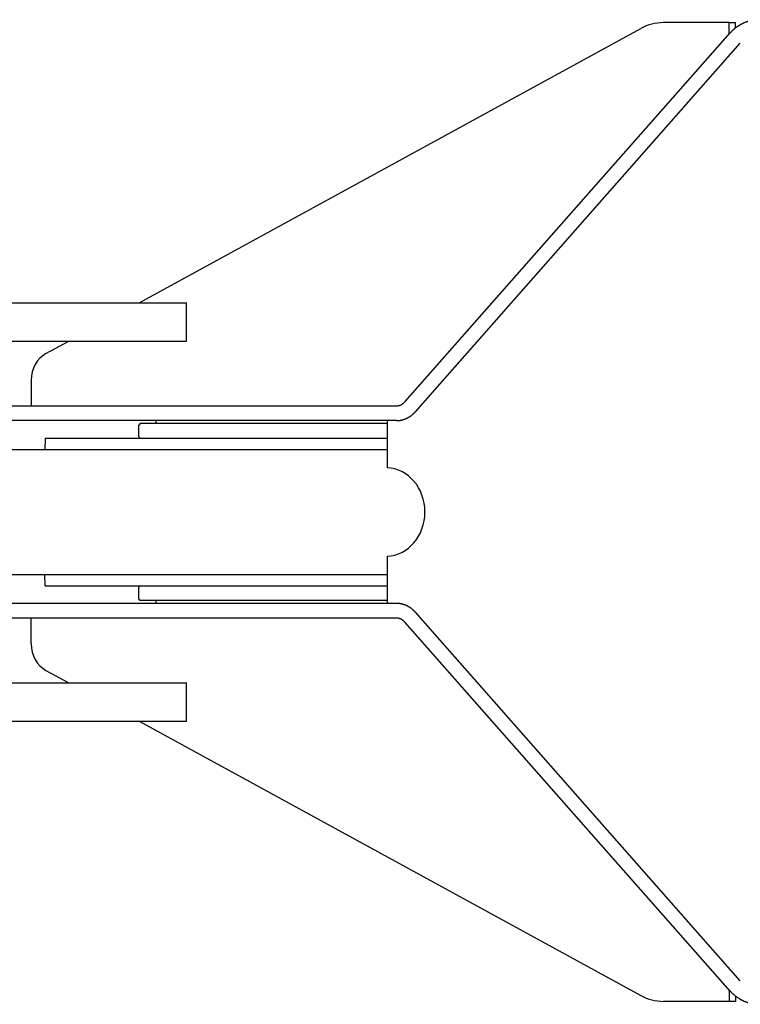
# Model space of a CAD drawing. Extents: x -65846 to 19517, y -104738 to 41141.
# Drawn here: x -23193 to -22949, y -48012 to -47678 of the extents above; entities that cross this region are included whole.
import ezdxf

# ---------------------------------------------------------------- set-up
doc = ezdxf.new("R2010")
doc.units = 0
doc.layers.get('0').update_dxf_attribs({"linetype": 'CONTINUOUS'})

msp = doc.modelspace()

# ---------------------------------------------------------------- linework, layer by layer
at = {"color": 5, "linetype": 'Continuous'}
for p, q in [((-23152.46, -47773.79), (-22982.24, -47680.76)), ((-22952.34, -47678.79), (-22974.66, -47678.79)), ((-22952.34, -47682.72), (-22952.34, -47678.79)), ((-22952.34, -47678.79), (-22950.18, -47678.79)), ((-22950.18, -47680.62), (-22950.18, -47678.79)), ((-23062.2, -47807.29), (-22951.97, -47682.3)), ((-23058.76, -47810.78), (-22948.53, -47685.8)), ((-23273.37, -47773.79), (-23136.37, -47773.79)), ((-23136.37, -47776.69), (-23136.37, -47773.79)), ((-23136.37, -47786.79), (-23136.37, -47776.69)), ((-23273.37, -47786.79), (-23136.37, -47786.79)), ((-23184.08, -47791.07), (-23176.25, -47786.79)), ((-23189.05, -47800.09), (-23189.05, -47808.79)), ((-23296.87, -47808.79), (-23065.2, -47808.79)), ((-23065.2, -47813.79), (-23296.87, -47813.79)), ((-23152.08, -47814.79), (-23152.58, -47815.29)), ((-23152.58, -47819.29), (-23152.58, -47815.29)), ((-23068.28, -47814.79), (-23152.08, -47814.79)), ((-23146.78, -47813.79), (-23146.78, -47814.79)), ((-23068.28, -47813.79), (-23068.28, -47829.8)), ((-23184.28, -47819.79), (-23184.48, -47823.54)), ((-23184.28, -47819.79), (-23068.28, -47819.79)), ((-23152.08, -47819.79), (-23152.58, -47819.29)), ((-23297.74, -47823.54), (-23068.28, -47823.54)), ((-23068.28, -47859.78), (-23068.28, -47875.79)), ((-23297.74, -47866.04), (-23068.28, -47866.04)), ((-23184.28, -47869.79), (-23184.48, -47866.04)), ((-23184.28, -47869.79), (-23068.28, -47869.79)), ((-23152.08, -47869.79), (-23152.58, -47870.29)), ((-23152.58, -47874.29), (-23152.58, -47870.29)), ((-23152.08, -47874.79), (-23152.58, -47874.29)), ((-23068.28, -47874.79), (-23152.08, -47874.79)), ((-23146.78, -47874.79), (-23146.78, -47875.79)), ((-23065.2, -47875.79), (-23296.87, -47875.79)), ((-22948.53, -48003.78), (-23058.76, -47878.8)), ((-23065.2, -47880.79), (-23296.87, -47880.79)), ((-23189.05, -47889.49), (-23189.05, -47880.79)), ((-22951.97, -48007.28), (-23062.2, -47882.29)), ((-23184.08, -47898.51), (-23176.25, -47902.79)), ((-23273.37, -47902.79), (-23136.37, -47902.79)), ((-23136.37, -47912.9), (-23136.37, -47902.79)), ((-23136.37, -47915.79), (-23136.37, -47912.9)), ((-23273.37, -47915.79), (-23136.37, -47915.79)), ((-23152.46, -47915.79), (-22982.24, -48008.83)), ((-22952.34, -48006.86), (-22952.34, -48010.79)), ((-22950.18, -48008.97), (-22950.18, -48010.79)), ((-22952.34, -48010.79), (-22974.66, -48010.79)), ((-22950.18, -48010.79), (-22952.34, -48010.79))]:
    msp.add_line(p, q, dxfattribs=at)
for centre, major_axis, ratio, start_param, end_param in [((-22974.66, -47698.79), (0, 20), 0.876702, 0, 0.446842), ((-23180.29, -47800.09), (0, 10), 0.876702, 0.446842, 1.570796), ((-23068.68, -47844.79), (0, 15), 0.877235, 3.171852, 6.252926), ((-23180.29, -47889.49), (0, -10), 0.876702, 4.712389, 5.836343), ((-22974.66, -47990.79), (0, -20), 0.876702, 5.836343, 6.283185)]:
    msp.add_ellipse(centre, major_axis=major_axis, ratio=ratio, start_param=start_param, end_param=end_param, dxfattribs=at)
for points, knots in [([(-22942.09, -47677.79), (-22942.18, -47677.79), (-22942.35, -47677.79), (-22942.62, -47677.8), (-22942.88, -47677.82), (-22943.15, -47677.84), (-22943.42, -47677.86), (-22943.69, -47677.89), (-22943.96, -47677.93), (-22944.23, -47677.98), (-22944.5, -47678.03), (-22944.77, -47678.08), (-22945.04, -47678.14), (-22945.31, -47678.21), (-22945.58, -47678.28), (-22945.85, -47678.36), (-22946.11, -47678.45), (-22946.38, -47678.54), (-22946.65, -47678.63), (-22946.91, -47678.74), (-22947.17, -47678.84), (-22947.43, -47678.96), (-22947.69, -47679.08), (-22947.94, -47679.2), (-22948.2, -47679.33), (-22948.45, -47679.47), (-22948.7, -47679.61), (-22948.94, -47679.76), (-22949.18, -47679.91), (-22949.42, -47680.07), (-22949.66, -47680.23), (-22949.89, -47680.39), (-22950.12, -47680.56), (-22950.34, -47680.74), (-22950.56, -47680.92), (-22950.77, -47681.11), (-22950.99, -47681.3), (-22951.19, -47681.49), (-22951.4, -47681.69), (-22951.59, -47681.89), (-22951.79, -47682.09), (-22951.91, -47682.23), (-22951.97, -47682.3)], [0, 0, 0, 0, 0.263412, 0.528539, 0.795302, 1.063622, 1.333423, 1.60463, 1.87717, 2.150971, 2.42596, 2.702068, 2.979227, 3.257367, 3.536423, 3.816328, 4.097018, 4.378428, 4.660495, 4.943156, 5.22635, 5.510016, 5.794094, 6.078524, 6.363247, 6.648205, 6.933341, 7.218597, 7.503916, 7.789243, 8.074521, 8.359694, 8.644705, 8.929497, 9.214013, 9.498195, 9.781988, 10.065333, 10.348175, 10.630456, 10.912119, 11.193108, 11.193108, 11.193108, 11.193108]), ([(-23065.2, -47808.79), (-23065.16, -47808.79), (-23065.07, -47808.79), (-23064.94, -47808.78), (-23064.81, -47808.77), (-23064.67, -47808.75), (-23064.55, -47808.73), (-23064.42, -47808.7), (-23064.29, -47808.67), (-23064.16, -47808.63), (-23064.04, -47808.59), (-23063.91, -47808.54), (-23063.79, -47808.49), (-23063.67, -47808.43), (-23063.54, -47808.37), (-23063.42, -47808.31), (-23063.31, -47808.24), (-23063.19, -47808.16), (-23063.07, -47808.08), (-23062.96, -47808), (-23062.85, -47807.91), (-23062.73, -47807.82), (-23062.62, -47807.72), (-23062.52, -47807.62), (-23062.41, -47807.51), (-23062.31, -47807.4), (-23062.24, -47807.33), (-23062.2, -47807.29)], [0, 0, 0, 0, 0.132541, 0.264594, 0.396301, 0.527807, 0.659254, 0.790785, 0.922538, 1.05465, 1.187252, 1.320471, 1.45443, 1.589244, 1.725022, 1.861867, 1.999874, 2.13913, 2.279717, 2.421704, 2.565156, 2.710127, 2.856666, 3.00481, 3.15459, 3.306028, 3.45914, 3.45914, 3.45914, 3.45914]), ([(-23065.2, -47813.79), (-23065.14, -47813.79), (-23065.02, -47813.79), (-23064.84, -47813.78), (-23064.66, -47813.77), (-23064.49, -47813.76), (-23064.31, -47813.74), (-23064.13, -47813.72), (-23063.95, -47813.7), (-23063.77, -47813.67), (-23063.6, -47813.63), (-23063.42, -47813.6), (-23063.25, -47813.55), (-23063.07, -47813.51), (-23062.9, -47813.46), (-23062.73, -47813.41), (-23062.55, -47813.35), (-23062.38, -47813.29), (-23062.21, -47813.23), (-23062.04, -47813.16), (-23061.88, -47813.09), (-23061.71, -47813.01), (-23061.55, -47812.93), (-23061.38, -47812.85), (-23061.22, -47812.76), (-23061.06, -47812.67), (-23060.9, -47812.58), (-23060.75, -47812.48), (-23060.59, -47812.38), (-23060.44, -47812.28), (-23060.29, -47812.17), (-23060.14, -47812.06), (-23059.99, -47811.95), (-23059.84, -47811.83), (-23059.7, -47811.71), (-23059.56, -47811.59), (-23059.42, -47811.46), (-23059.28, -47811.33), (-23059.15, -47811.2), (-23059.02, -47811.07), (-23058.89, -47810.93), (-23058.8, -47810.83), (-23058.76, -47810.78)], [0, 0, 0, 0, 0.179007, 0.358037, 0.537105, 0.716231, 0.89543, 1.074721, 1.254121, 1.433647, 1.613316, 1.793143, 1.973147, 2.153342, 2.333743, 2.514368, 2.695229, 2.876343, 3.057722, 3.239381, 3.421332, 3.603589, 3.786163, 3.969066, 4.152309, 4.335903, 4.519857, 4.704181, 4.888883, 5.073972, 5.259453, 5.445336, 5.631624, 5.818324, 6.005445, 6.193009, 6.38102, 6.569474, 6.758355, 6.947649, 7.137349, 7.327457, 7.327457, 7.327457, 7.327457]), ([(-23058.76, -47878.8), (-23058.8, -47878.75), (-23058.89, -47878.66), (-23059.02, -47878.52), (-23059.15, -47878.38), (-23059.28, -47878.25), (-23059.42, -47878.12), (-23059.56, -47877.99), (-23059.7, -47877.87), (-23059.84, -47877.75), (-23059.99, -47877.63), (-23060.14, -47877.52), (-23060.29, -47877.41), (-23060.44, -47877.3), (-23060.59, -47877.2), (-23060.75, -47877.1), (-23060.9, -47877), (-23061.06, -47876.91), (-23061.22, -47876.82), (-23061.38, -47876.73), (-23061.55, -47876.65), (-23061.71, -47876.57), (-23061.88, -47876.5), (-23062.04, -47876.42), (-23062.21, -47876.36), (-23062.38, -47876.29), (-23062.55, -47876.23), (-23062.72, -47876.18), (-23062.9, -47876.12), (-23063.07, -47876.07), (-23063.25, -47876.03), (-23063.42, -47875.99), (-23063.6, -47875.95), (-23063.77, -47875.92), (-23063.95, -47875.89), (-23064.13, -47875.86), (-23064.31, -47875.84), (-23064.49, -47875.82), (-23064.66, -47875.81), (-23064.84, -47875.8), (-23065.02, -47875.79), (-23065.14, -47875.79), (-23065.2, -47875.79)], [0, 0, 0, 0, 0.190091, 0.379751, 0.56898, 0.757779, 0.946148, 1.134089, 1.321606, 1.508701, 1.695379, 1.881644, 2.067502, 2.25296, 2.438024, 2.622701, 2.807001, 2.990932, 3.174504, 3.357725, 3.540608, 3.723163, 3.905402, 4.087336, 4.26898, 4.450345, 4.631445, 4.812295, 4.992908, 5.173299, 5.353487, 5.533506, 5.713386, 5.893143, 6.072788, 6.252323, 6.43175, 6.61107, 6.790286, 6.969409, 7.148456, 7.327457, 7.327457, 7.327457, 7.327457]), ([(-23062.2, -47882.3), (-23062.21, -47882.28), (-23062.23, -47882.26), (-23062.27, -47882.23), (-23062.3, -47882.19), (-23062.33, -47882.16), (-23062.36, -47882.12), (-23062.39, -47882.09), (-23062.42, -47882.06), (-23062.46, -47882.03), (-23062.49, -47882), (-23062.52, -47881.96), (-23062.55, -47881.93), (-23062.58, -47881.9), (-23062.62, -47881.87), (-23062.65, -47881.84), (-23062.68, -47881.81), (-23062.71, -47881.79), (-23062.75, -47881.76), (-23062.78, -47881.73), (-23062.81, -47881.7), (-23062.85, -47881.67), (-23062.88, -47881.65), (-23062.91, -47881.62), (-23062.95, -47881.59), (-23062.98, -47881.57), (-23063.02, -47881.54), (-23063.05, -47881.52), (-23063.08, -47881.49), (-23063.12, -47881.47), (-23063.15, -47881.45), (-23063.19, -47881.42), (-23063.22, -47881.4), (-23063.26, -47881.38), (-23063.29, -47881.36), (-23063.33, -47881.34), (-23063.36, -47881.31), (-23063.39, -47881.29), (-23063.43, -47881.27), (-23063.46, -47881.25), (-23063.5, -47881.23), (-23063.53, -47881.22), (-23063.57, -47881.2), (-23063.61, -47881.18), (-23063.64, -47881.16), (-23063.68, -47881.14), (-23063.71, -47881.13), (-23063.75, -47881.11), (-23063.78, -47881.09), (-23063.82, -47881.08), (-23063.85, -47881.06), (-23063.89, -47881.05), (-23063.93, -47881.03), (-23063.96, -47881.02), (-23064, -47881.01), (-23064.03, -47880.99), (-23064.07, -47880.98), (-23064.11, -47880.97), (-23064.14, -47880.96), (-23064.18, -47880.95), (-23064.22, -47880.93), (-23064.25, -47880.92), (-23064.29, -47880.91), (-23064.33, -47880.9), (-23064.36, -47880.89), (-23064.4, -47880.89), (-23064.44, -47880.88), (-23064.48, -47880.87), (-23064.51, -47880.86), (-23064.55, -47880.85), (-23064.59, -47880.85), (-23064.63, -47880.84), (-23064.66, -47880.83), (-23064.7, -47880.83), (-23064.74, -47880.82), (-23064.78, -47880.82), (-23064.82, -47880.81), (-23064.85, -47880.81), (-23064.89, -47880.81), (-23064.93, -47880.8), (-23064.97, -47880.8), (-23065.01, -47880.8), (-23065.05, -47880.79), (-23065.08, -47880.79), (-23065.12, -47880.79), (-23065.16, -47880.79), (-23065.19, -47880.79), (-23065.2, -47880.79)], [0, 0, 0, 0, 0.046749, 0.093166, 0.139333, 0.185311, 0.231135, 0.276826, 0.322388, 0.367817, 0.413093, 0.458105, 0.502722, 0.546941, 0.590847, 0.634569, 0.678236, 0.721924, 0.765618, 0.809193, 0.852589, 0.895803, 0.938832, 0.981676, 1.024334, 1.066805, 1.10909, 1.151191, 1.193109, 1.234846, 1.276406, 1.317791, 1.359004, 1.400049, 1.440931, 1.481653, 1.522219, 1.562634, 1.602903, 1.64303, 1.68302, 1.722877, 1.762605, 1.80221, 1.841695, 1.881065, 1.920328, 1.959491, 1.998559, 2.03754, 2.076438, 2.115259, 2.154008, 2.19269, 2.23131, 2.26987, 2.308377, 2.346832, 2.385241, 2.423607, 2.461934, 2.500225, 2.538484, 2.576714, 2.614919, 2.653104, 2.691271, 2.729426, 2.767573, 2.805715, 2.843859, 2.88201, 2.920172, 2.958352, 2.996557, 3.034792, 3.073066, 3.111387, 3.149761, 3.188198, 3.226702, 3.265279, 3.303935, 3.342675, 3.381504, 3.420429, 3.459453, 3.459453, 3.459453, 3.459453]), ([(-22951.97, -48007.28), (-22951.91, -48007.35), (-22951.79, -48007.49), (-22951.59, -48007.7), (-22951.39, -48007.9), (-22951.19, -48008.1), (-22950.98, -48008.29), (-22950.77, -48008.48), (-22950.55, -48008.67), (-22950.33, -48008.85), (-22950.11, -48009.02), (-22949.88, -48009.19), (-22949.65, -48009.36), (-22949.42, -48009.52), (-22949.18, -48009.67), (-22948.94, -48009.82), (-22948.7, -48009.97), (-22948.45, -48010.11), (-22948.21, -48010.24), (-22947.96, -48010.37), (-22947.7, -48010.5), (-22947.45, -48010.62), (-22947.19, -48010.73), (-22946.93, -48010.84), (-22946.67, -48010.94), (-22946.41, -48011.04), (-22946.14, -48011.13), (-22945.88, -48011.21), (-22945.61, -48011.29), (-22945.34, -48011.37), (-22945.07, -48011.43), (-22944.8, -48011.5), (-22944.53, -48011.55), (-22944.26, -48011.6), (-22943.98, -48011.65), (-22943.71, -48011.69), (-22943.44, -48011.72), (-22943.17, -48011.75), (-22942.9, -48011.77), (-22942.63, -48011.78), (-22942.36, -48011.79), (-22942.18, -48011.79), (-22942.09, -48011.79)], [0, 0, 0, 0, 0.283821, 0.56772, 0.85167, 1.135647, 1.419626, 1.703582, 1.987493, 2.271336, 2.555091, 2.838738, 3.122258, 3.405631, 3.68884, 3.971868, 4.254698, 4.537312, 4.819695, 5.101828, 5.383695, 5.665277, 5.946555, 6.227508, 6.508116, 6.788354, 7.068197, 7.347618, 7.626586, 7.90507, 8.183032, 8.460437, 8.737243, 9.013408, 9.288886, 9.563627, 9.837577, 10.110677, 10.382862, 10.654065, 10.92421, 11.193218, 11.193218, 11.193218, 11.193218])]:
    msp.add_open_spline(points, degree=3, knots=knots, dxfattribs=at)

doc.saveas('drawing.dxf')
